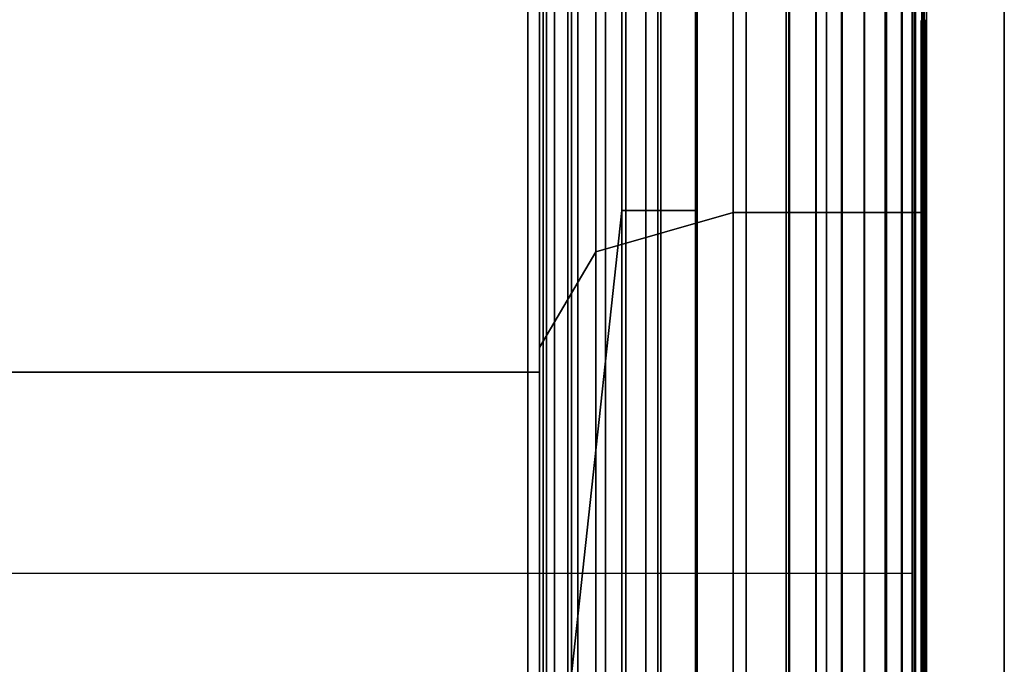
# Model space of a CAD drawing. Extents: x -1921 to 1764, y 21 to 2846.
# Drawn here: x -18 to -16, y 752 to 754 of the extents above; entities that cross this region are included whole.
import ezdxf

# ---------------------------------------------------------------- set-up
doc = ezdxf.new("R2010")
doc.units = 0
doc.header["$MEASUREMENT"] = 0

msp = doc.modelspace()

# ---------------------------------------------------------------- linework, layer by layer
at = {"flags": 128}
for points in [[(-15.8287, 742.0975), (-15.8287, 742.6035), (-15.8287, 743.4395), (-15.8287, 744.5945), (-15.8287, 746.052), (-15.8287, 747.7901), (-15.8287, 749.7811), (-15.8287, 751.9976), (-15.8287, 754.4067), (-15.8287, 756.9697), (-15.8287, 759.6592), (-15.8287, 762.4313), (-15.8287, 765.2418), (-15.8287, 768.0468), (-15.8287, 770.8189), (-15.8287, 773.5084), (-15.8287, 776.0715), (-15.8287, 778.4805), (-15.8287, 780.697), (-15.8287, 782.6881), (-15.8287, 784.4261), (-15.8287, 785.8836), (-15.8287, 787.0386), (-15.8287, 787.8746)], [(-15.8122, 742.1525), (-15.8122, 742.6585), (-15.8122, 743.4945), (-15.8122, 744.644), (-15.8122, 746.1015), (-15.8122, 747.8286), (-15.8122, 749.8196), (-15.8122, 752.0251), (-15.8122, 754.4287), (-15.8122, 756.9917), (-15.8122, 759.6757), (-15.8122, 762.4368), (-15.8122, 765.2418), (-15.8122, 768.0413), (-15.8122, 770.8024), (-15.8122, 773.4864), (-15.8122, 776.0495), (-15.8122, 778.453), (-15.8122, 780.6585), (-15.8122, 782.6496), (-15.8122, 784.3766), (-15.8122, 785.8341), (-15.8122, 786.9836), (-15.8122, 787.8196)], [(-16.1037, 787.2091), (-16.1037, 786.0431), (-16.1037, 784.5801), (-16.1037, 782.8256), (-16.1037, 780.8235), (-16.1037, 778.585), (-16.1037, 776.1595), (-16.1037, 773.5689), (-16.1037, 770.8629), (-16.1037, 768.0688), (-16.1037, 765.2418), (-16.1037, 762.4093), (-16.1037, 759.6152), (-16.1037, 756.9092), (-16.1037, 754.3187), (-16.1037, 751.8931), (-16.1037, 749.6546), (-16.1037, 747.6526), (-16.1037, 745.898), (-16.1037, 744.435), (-16.1037, 743.269), (-16.1037, 742.422), (-16.1037, 741.9105), (-16.1037, 741.74)], [(-16.1037, 741.74), (-16.1037, 741.9105), (-16.1037, 742.422), (-16.1037, 743.269), (-16.1037, 744.435), (-16.1037, 745.898), (-16.1037, 747.6526), (-16.1037, 749.6546), (-16.1037, 751.8931), (-16.1037, 754.3187), (-16.1037, 756.9092), (-16.1037, 759.6152), (-16.1037, 762.4093), (-16.1037, 765.2418), (-16.1037, 768.0688), (-16.1037, 770.8629), (-16.1037, 773.5689), (-16.1037, 776.1595), (-16.1037, 778.585), (-16.1037, 780.8235), (-16.1037, 782.8256), (-16.1037, 784.5801), (-16.1037, 786.0431), (-16.1037, 787.2091)], [(-16.0432, 741.916), (-16.0432, 742.4275), (-16.0432, 743.2745), (-16.0432, 744.435), (-16.0432, 745.9035), (-16.0432, 747.6526), (-16.0432, 749.6601), (-16.0432, 751.8931), (-16.0432, 754.3242), (-16.0432, 756.9092), (-16.0432, 759.6152), (-16.0432, 762.4093), (-16.0432, 765.2418), (-16.0432, 768.0688), (-16.0432, 770.8629), (-16.0432, 773.5689), (-16.0432, 776.154), (-16.0432, 778.585), (-16.0432, 780.818), (-16.0432, 782.8256), (-16.0432, 784.5746), (-16.0432, 786.0431), (-16.0432, 787.2036)], [(-16.0432, 787.2036), (-16.0432, 786.0431), (-16.0432, 784.5746), (-16.0432, 782.8256), (-16.0432, 780.818), (-16.0432, 778.585), (-16.0432, 776.154), (-16.0432, 773.5689), (-16.0432, 770.8629), (-16.0432, 768.0688), (-16.0432, 765.2418), (-16.0432, 762.4093), (-16.0432, 759.6152), (-16.0432, 756.9092), (-16.0432, 754.3242), (-16.0432, 751.8931), (-16.0432, 749.6601), (-16.0432, 747.6526), (-16.0432, 745.9035), (-16.0432, 744.435), (-16.0432, 743.2745), (-16.0432, 742.4275), (-16.0432, 741.916), (-16.0432, 741.7455)], [(-15.9882, 741.9325), (-15.9882, 742.444), (-15.9882, 743.291), (-15.9882, 744.4515), (-15.9882, 745.92), (-15.9882, 747.6691), (-15.9882, 749.6711), (-15.9882, 751.9041), (-15.9882, 754.3297), (-15.9882, 756.9147), (-15.9882, 759.6207), (-15.9882, 762.4093), (-15.9882, 765.2418), (-15.9882, 768.0688), (-15.9882, 770.8574), (-15.9882, 773.5634), (-15.9882, 776.1485), (-15.9882, 778.574), (-15.9882, 780.807), (-15.9882, 782.8091), (-15.9882, 784.5581), (-15.9882, 786.0266), (-15.9882, 787.1871)], [(-15.9882, 787.1871), (-15.9882, 786.0266), (-15.9882, 784.5581), (-15.9882, 782.8091), (-15.9882, 780.807), (-15.9882, 778.574), (-15.9882, 776.1485), (-15.9882, 773.5634), (-15.9882, 770.8574), (-15.9882, 768.0688), (-15.9882, 765.2418), (-15.9882, 762.4093), (-15.9882, 759.6207), (-15.9882, 756.9147), (-15.9882, 754.3297), (-15.9882, 751.9041), (-15.9882, 749.6711), (-15.9882, 747.6691), (-15.9882, 745.92), (-15.9882, 744.4515), (-15.9882, 743.291), (-15.9882, 742.444), (-15.9882, 741.9325), (-15.9882, 741.762)], [(-15.9387, 741.96), (-15.9387, 742.4715), (-15.9387, 743.313), (-15.9387, 744.479), (-15.9387, 745.942), (-15.9387, 747.6856), (-15.9387, 749.6931), (-15.9387, 751.9206), (-15.9387, 754.3407), (-15.9387, 756.9257), (-15.9387, 759.6262), (-15.9387, 762.4148), (-15.9387, 765.2418), (-15.9387, 768.0633), (-15.9387, 770.8519), (-15.9387, 773.5524), (-15.9387, 776.1375), (-15.9387, 778.5575), (-15.9387, 780.785), (-15.9387, 782.7926), (-15.9387, 784.5361), (-15.9387, 785.9991), (-15.9387, 787.1651)], [(-15.9387, 787.1651), (-15.9387, 785.9991), (-15.9387, 784.5361), (-15.9387, 782.7926), (-15.9387, 780.785), (-15.9387, 778.5575), (-15.9387, 776.1375), (-15.9387, 773.5524), (-15.9387, 770.8519), (-15.9387, 768.0633), (-15.9387, 765.2418), (-15.9387, 762.4148), (-15.9387, 759.6262), (-15.9387, 756.9257), (-15.9387, 754.3407), (-15.9387, 751.9206), (-15.9387, 749.6931), (-15.9387, 747.6856), (-15.9387, 745.942), (-15.9387, 744.479), (-15.9387, 743.313), (-15.9387, 742.4715), (-15.9387, 741.96), (-15.9387, 741.7895)], [(-15.8892, 741.9985), (-15.8892, 742.51), (-15.8892, 743.3515), (-15.8892, 744.512), (-15.8892, 745.975), (-15.8892, 747.7186), (-15.8892, 749.7151), (-15.8892, 751.9426), (-15.8892, 754.3572), (-15.8892, 756.9367), (-15.8892, 759.6372), (-15.8892, 762.4148), (-15.8892, 765.2418), (-15.8892, 768.0633), (-15.8892, 770.8409), (-15.8892, 773.5414), (-15.8892, 776.121), (-15.8892, 778.5355), (-15.8892, 780.763), (-15.8892, 782.7596), (-15.8892, 784.5031), (-15.8892, 785.9661), (-15.8892, 787.1266)], [(-15.8892, 787.1266), (-15.8892, 785.9661), (-15.8892, 784.5031), (-15.8892, 782.7596), (-15.8892, 780.763), (-15.8892, 778.5355), (-15.8892, 776.121), (-15.8892, 773.5414), (-15.8892, 770.8409), (-15.8892, 768.0633), (-15.8892, 765.2418), (-15.8892, 762.4148), (-15.8892, 759.6372), (-15.8892, 756.9367), (-15.8892, 754.3572), (-15.8892, 751.9426), (-15.8892, 749.7151), (-15.8892, 747.7186), (-15.8892, 745.975), (-15.8892, 744.512), (-15.8892, 743.3515), (-15.8892, 742.51), (-15.8892, 741.9985), (-15.8892, 741.828)], [(-15.8562, 742.0425), (-15.8562, 742.554), (-15.8562, 743.39), (-15.8562, 744.5505), (-15.8562, 746.008), (-15.8562, 747.7516), (-15.8562, 749.7426), (-15.8562, 751.9646), (-15.8562, 754.3792), (-15.8562, 756.9532), (-15.8562, 759.6482), (-15.8562, 762.4203), (-15.8562, 765.2363), (-15.8562, 768.0578), (-15.8562, 770.8299), (-15.8562, 773.5249), (-15.8562, 776.099), (-15.8562, 778.5135), (-15.8562, 780.7355), (-15.8562, 782.7266), (-15.8562, 784.4701), (-15.8562, 785.9276), (-15.8562, 787.0881)], [(-15.8562, 787.0881), (-15.8562, 785.9276), (-15.8562, 784.4701), (-15.8562, 782.7266), (-15.8562, 780.7355), (-15.8562, 778.5135), (-15.8562, 776.099), (-15.8562, 773.5249), (-15.8562, 770.8299), (-15.8562, 768.0578), (-15.8562, 765.2363), (-15.8562, 762.4203), (-15.8562, 759.6482), (-15.8562, 756.9532), (-15.8562, 754.3792), (-15.8562, 751.9646), (-15.8562, 749.7426), (-15.8562, 747.7516), (-15.8562, 746.008), (-15.8562, 744.5505), (-15.8562, 743.39), (-15.8562, 742.554), (-15.8562, 742.0425), (-15.8562, 741.872)], [(-15.8333, 765.243), (-15.8333, 762.2988), (-15.8333, 759.4288), (-15.8333, 756.7069), (-15.8333, 754.1871), (-15.8333, 751.9504), (-15.8333, 750.0302), (-15.8333, 748.4874), (-15.8333, 747.3623), (-15.8333, 746.6751), (-15.8333, 746.4393), (-15.8333, 746.6751), (-15.8333, 747.3623), (-15.8333, 748.4874), (-15.8333, 750.0302), (-15.8333, 751.9504), (-15.8333, 754.1871), (-15.8333, 756.7069), (-15.8333, 759.4288), (-15.8333, 762.2988), (-15.8333, 765.243)], [(-15.6312, 746.473), (-15.6312, 747.1736), (-15.6312, 748.3122), (-15.6312, 749.8685), (-15.6312, 751.8089), (-15.6312, 754.0726), (-15.6312, 756.6126), (-15.6312, 759.3681), (-15.6312, 762.2652), (-15.6312, 765.243)], [(-15.6312, 765.243), (-15.6312, 762.2652), (-15.6312, 759.3681), (-15.6312, 756.6126), (-15.6312, 754.0726), (-15.6312, 751.8089), (-15.6312, 749.8685), (-15.6312, 748.3122), (-15.6312, 747.1736), (-15.6312, 746.473), (-15.6312, 746.2439)], [(-15.8014, 753.546), (-15.8014, 754.9301), (-15.8014, 756.483), (-15.8014, 758.1883), (-15.8014, 760.0132), (-15.8014, 761.9286), (-15.8014, 763.8976)], [(-16.1021, 763.2797), (-16.1021, 761.356), (-16.1021, 759.4983), (-16.1021, 757.7394), (-16.1021, 756.1081), (-16.1021, 754.6335), (-16.1021, 753.34), (-16.1021, 752.2484), (-16.1021, 751.3793), (-16.1021, 750.7491), (-16.1021, 750.366), (-16.1021, 750.2383), (-16.1021, 750.366), (-16.1021, 750.7491), (-16.1021, 751.3793), (-16.1021, 752.2484), (-16.1021, 753.34), (-16.1021, 754.6335), (-16.1021, 756.1081), (-16.1021, 757.7394), (-16.1021, 759.4983), (-16.1021, 761.356), (-16.1021, 763.2797)], [(-16.0444, 750.3619), (-16.0444, 750.7449), (-16.0444, 751.3752), (-16.0444, 752.2443), (-16.0444, 753.3359), (-16.0444, 754.6293), (-16.0444, 756.104), (-16.0444, 757.7352), (-16.0444, 759.4983), (-16.0444, 761.356), (-16.0444, 763.2797)], [(-16.0444, 763.2797), (-16.0444, 761.356), (-16.0444, 759.4983), (-16.0444, 757.7352), (-16.0444, 756.104), (-16.0444, 754.6293), (-16.0444, 753.3359), (-16.0444, 752.2443), (-16.0444, 751.3752), (-16.0444, 750.7449), (-16.0444, 750.3619), (-16.0444, 750.2342)], [(-15.9867, 750.3454), (-15.9867, 750.7285), (-15.9867, 751.3587), (-15.9867, 752.2279), (-15.9867, 753.3194), (-15.9867, 754.617), (-15.9867, 756.0958), (-15.9867, 757.727), (-15.9867, 759.49), (-15.9867, 761.3519), (-15.9867, 763.2797)], [(-15.9867, 763.2797), (-15.9867, 761.3519), (-15.9867, 759.49), (-15.9867, 757.727), (-15.9867, 756.0958), (-15.9867, 754.617), (-15.9867, 753.3194), (-15.9867, 752.2279), (-15.9867, 751.3587), (-15.9867, 750.7285), (-15.9867, 750.3454), (-15.9867, 750.2177)], [(-15.9373, 750.3165), (-15.9373, 750.7037), (-15.9373, 751.334), (-15.9373, 752.2073), (-15.9373, 753.2988), (-15.9373, 754.5964), (-15.9373, 756.0752), (-15.9373, 757.7146), (-15.9373, 759.4777), (-15.9373, 761.3437), (-15.9373, 763.2756)], [(-15.9373, 763.2756), (-15.9373, 761.3437), (-15.9373, 759.4777), (-15.9373, 757.7146), (-15.9373, 756.0752), (-15.9373, 754.5964), (-15.9373, 753.2988), (-15.9373, 752.2073), (-15.9373, 751.334), (-15.9373, 750.7037), (-15.9373, 750.3165), (-15.9373, 750.1888)], [(-15.892, 750.2795), (-15.892, 750.6667), (-15.892, 751.301), (-15.892, 752.1743), (-15.892, 753.27), (-15.892, 754.5717), (-15.892, 756.0546), (-15.892, 757.694), (-15.892, 759.4653), (-15.892, 761.3354), (-15.892, 763.2673)], [(-15.892, 763.2673), (-15.892, 761.3354), (-15.892, 759.4653), (-15.892, 757.694), (-15.892, 756.0546), (-15.892, 754.5717), (-15.892, 753.27), (-15.892, 752.1743), (-15.892, 751.301), (-15.892, 750.6667), (-15.892, 750.2795), (-15.892, 750.1518)], [(-15.8549, 750.2342), (-15.8549, 750.6214), (-15.8549, 751.2598), (-15.8549, 752.1331), (-15.8549, 753.2329), (-15.8549, 754.5387), (-15.8549, 756.0258), (-15.8549, 757.6734), (-15.8549, 759.4488), (-15.8549, 761.3231), (-15.8549, 763.2632)], [(-15.8549, 763.2632), (-15.8549, 761.3231), (-15.8549, 759.4488), (-15.8549, 757.6734), (-15.8549, 756.0258), (-15.8549, 754.5387), (-15.8549, 753.2329), (-15.8549, 752.1331), (-15.8549, 751.2598), (-15.8549, 750.6214), (-15.8549, 750.2342), (-15.8549, 750.1065)], [(-15.8261, 750.1847), (-15.8261, 750.5719), (-15.8261, 751.2104), (-15.8261, 752.0878), (-15.8261, 753.1917), (-15.8261, 754.5017), (-15.8261, 755.9969), (-15.8261, 757.6446), (-15.8261, 759.4282), (-15.8261, 761.3066), (-15.8261, 763.255)], [(-15.8261, 763.255), (-15.8261, 761.3066), (-15.8261, 759.4282), (-15.8261, 757.6446), (-15.8261, 755.9969), (-15.8261, 754.5017), (-15.8261, 753.1917), (-15.8261, 752.0878), (-15.8261, 751.2104), (-15.8261, 750.5719), (-15.8261, 750.1847), (-15.8261, 750.0529)], [(-15.8096, 750.1271), (-15.8096, 750.5184), (-15.8096, 751.1569), (-15.8096, 752.0384), (-15.8096, 753.1464), (-15.8096, 754.4605), (-15.8096, 755.9599), (-15.8096, 757.6199), (-15.8096, 759.4076), (-15.8096, 761.2942), (-15.8096, 763.2509)], [(-15.8096, 763.2509), (-15.8096, 761.2942), (-15.8096, 759.4076), (-15.8096, 757.6199), (-15.8096, 755.9599), (-15.8096, 754.4605), (-15.8096, 753.1464), (-15.8096, 752.0384), (-15.8096, 751.1569), (-15.8096, 750.5184), (-15.8096, 750.1271), (-15.8096, 749.9994)], [(-16.5263, 763.1643), (-16.5263, 761.1171), (-16.5263, 759.1316), (-16.5263, 757.2327), (-16.5263, 755.4532), (-16.5263, 753.8179), (-16.5263, 752.3473), (-16.5263, 751.0662), (-16.5263, 749.987), (-16.5263, 749.1343)], [(-16.5263, 749.1343), (-16.5263, 749.987), (-16.5263, 751.0662), (-16.5263, 752.3473), (-16.5263, 753.8179), (-16.5263, 755.4532), (-16.5263, 757.2327), (-16.5263, 759.1316), (-16.5263, 761.1171), (-16.5263, 763.1643)], [(-16.4604, 763.1685), (-16.4604, 761.1295), (-16.4604, 759.1481), (-16.4604, 757.2574), (-16.4604, 755.4861), (-16.4604, 753.8508), (-16.4604, 752.3844), (-16.4604, 751.1074), (-16.4604, 750.0364), (-16.4604, 749.1838)], [(-16.4604, 749.1838), (-16.4604, 750.0364), (-16.4604, 751.1074), (-16.4604, 752.3844), (-16.4604, 753.8508), (-16.4604, 755.4861), (-16.4604, 757.2574), (-16.4604, 759.1481), (-16.4604, 761.1295), (-16.4604, 763.1685)], [(-16.3904, 763.1726), (-16.3904, 761.1377), (-16.3904, 759.1646), (-16.3904, 757.278), (-16.3904, 755.5067), (-16.3904, 753.8797), (-16.3904, 752.4173), (-16.3904, 751.1404), (-16.3904, 750.0694), (-16.3904, 749.2208)], [(-16.3904, 749.2208), (-16.3904, 750.0694), (-16.3904, 751.1404), (-16.3904, 752.4173), (-16.3904, 753.8797), (-16.3904, 755.5067), (-16.3904, 757.278), (-16.3904, 759.1646), (-16.3904, 761.1377), (-16.3904, 763.1726)], [(-16.308, 763.1767), (-16.308, 761.1459), (-16.308, 759.1728), (-16.308, 757.2904), (-16.308, 755.5191), (-16.308, 753.8961), (-16.308, 752.4338), (-16.308, 751.161), (-16.308, 750.09), (-16.308, 749.2414)], [(-16.308, 749.2414), (-16.308, 750.09), (-16.308, 751.161), (-16.308, 752.4338), (-16.308, 753.8961), (-16.308, 755.5191), (-16.308, 757.2904), (-16.308, 759.1728), (-16.308, 761.1459), (-16.308, 763.1767)], [(-16.2256, 748.2652), (-16.2256, 748.6359), (-16.2256, 749.2497), (-16.2256, 750.0982), (-16.2256, 751.1651), (-16.2256, 752.4379), (-16.2256, 753.9003), (-16.2256, 755.5232), (-16.2256, 757.2904), (-16.2256, 759.177), (-16.2256, 761.1459), (-16.2256, 763.1767)], [(-16.2256, 763.1767), (-16.2256, 761.1459), (-16.2256, 759.177), (-16.2256, 757.2904), (-16.2256, 755.5232), (-16.2256, 753.9003), (-16.2256, 752.4379), (-16.2256, 751.1651), (-16.2256, 750.0982), (-16.2256, 749.2497), (-16.2256, 748.6359), (-16.2256, 748.2652), (-16.2256, 748.1416)], [(-15.8014, 748.2652), (-15.8014, 748.6359), (-15.8014, 749.2497), (-15.8014, 750.0982), (-15.8014, 751.1651), (-15.8014, 752.4379), (-15.8014, 753.9003), (-15.8014, 755.5232), (-15.8014, 757.2904), (-15.8014, 759.177), (-15.8014, 761.1459), (-15.8014, 763.1767)], [(-15.8014, 763.1767), (-15.8014, 761.1459), (-15.8014, 759.177), (-15.8014, 757.2904), (-15.8014, 755.5232), (-15.8014, 753.9003), (-15.8014, 752.4379), (-15.8014, 751.1651), (-15.8014, 750.0982), (-15.8014, 749.2497), (-15.8014, 748.6359), (-15.8014, 748.2652), (-15.8014, 748.1416)], [(-16.617, 763.1479), (-16.617, 761.0841), (-16.617, 759.0822), (-16.617, 757.1709), (-16.617, 755.3749), (-16.617, 753.7272), (-16.617, 752.2443), (-16.617, 750.9509), (-16.617, 749.8675), (-16.617, 749.0066)], [(-16.617, 749.0066), (-16.617, 749.8675), (-16.617, 750.9509), (-16.617, 752.2443), (-16.617, 753.7272), (-16.617, 755.3749), (-16.617, 757.1709), (-16.617, 759.0822), (-16.617, 761.0841), (-16.617, 763.1479)], [(-16.5799, 763.1561), (-16.5799, 761.1006), (-16.5799, 759.1069), (-16.5799, 757.2039), (-16.5799, 755.4202), (-16.5799, 753.7767), (-16.5799, 752.2979), (-16.5799, 751.0127), (-16.5799, 749.9335), (-16.5799, 749.0767)], [(-16.5799, 749.0767), (-16.5799, 749.9335), (-16.5799, 751.0127), (-16.5799, 752.2979), (-16.5799, 753.7767), (-16.5799, 755.4202), (-16.5799, 757.2039), (-16.5799, 759.1069), (-16.5799, 761.1006), (-16.5799, 763.1561)], [(-16.6499, 747.845), (-16.6499, 748.224), (-16.6499, 748.8542), (-16.6499, 749.7234), (-16.6499, 750.8191), (-16.6499, 752.1208), (-16.6499, 753.6201), (-16.6499, 755.2843), (-16.6499, 757.0968), (-16.6499, 759.0245), (-16.6499, 761.043), (-16.6499, 763.1273)], [(-16.6499, 763.1273), (-16.6499, 761.043), (-16.6499, 759.0245), (-16.6499, 757.0968), (-16.6499, 755.2843), (-16.6499, 753.6201), (-16.6499, 752.1208), (-16.6499, 750.8191), (-16.6499, 749.7234), (-16.6499, 748.8542), (-16.6499, 748.224), (-16.6499, 747.845), (-16.6499, 747.7173)], [(-16.6499, 763.1273), (-16.6499, 761.043), (-16.6499, 759.0245), (-16.6499, 757.0968), (-16.6499, 755.2843), (-16.6499, 753.6201), (-16.6499, 752.1208), (-16.6499, 750.8191), (-16.6499, 749.7234), (-16.6499, 748.8542), (-16.6499, 748.224), (-16.6499, 747.845), (-16.6499, 747.7173), (-16.5263, 748.0139), (-16.2256, 748.1416), (-15.8014, 748.1416)], [(-16.6499, 747.845), (-16.6499, 748.224), (-16.6499, 748.8542), (-16.6499, 749.7234), (-16.6499, 750.8191), (-16.6499, 752.1208), (-16.6499, 753.6201), (-16.6499, 755.2843), (-16.6499, 757.0968), (-16.6499, 759.0245), (-16.6499, 761.043), (-16.6499, 763.1273)], [(-16.6499, 747.7668), (-16.6499, 748.1498), (-16.6499, 748.7842), (-16.6499, 749.6575), (-16.6499, 750.7532), (-16.6499, 752.0672), (-16.6499, 753.5666), (-16.6499, 755.2431), (-16.6499, 757.0597), (-16.6499, 758.9998), (-16.6499, 761.0265), (-16.6499, 763.119)], [(-16.6499, 763.119), (-16.6499, 761.0265), (-16.6499, 758.9998), (-16.6499, 757.0597), (-16.6499, 755.2431), (-16.6499, 753.5666), (-16.6499, 752.0672), (-16.6499, 750.7532), (-16.6499, 749.6575), (-16.6499, 748.7842), (-16.6499, 748.1498), (-16.6499, 747.7668), (-16.6499, 747.6391)], [(-16.6417, 763.1355), (-16.6417, 761.0636), (-16.6417, 759.0534), (-16.6417, 757.1338), (-16.6417, 755.3296), (-16.6417, 753.6737), (-16.6417, 752.1825), (-16.6417, 750.885), (-16.6417, 749.7975), (-16.6417, 748.9325)], [(-16.6417, 748.9325), (-16.6417, 749.7975), (-16.6417, 750.885), (-16.6417, 752.1825), (-16.6417, 753.6737), (-16.6417, 755.3296), (-16.6417, 757.1338), (-16.6417, 759.0534), (-16.6417, 761.0636), (-16.6417, 763.1355)], [(-15.8014, 762.8183), (-15.8014, 760.8782), (-15.8014, 759.0081), (-15.8014, 757.245), (-15.8014, 755.618), (-15.8014, 754.1556), (-15.8014, 752.8787), (-15.8014, 751.8118), (-15.8014, 750.9715), (-15.8014, 750.3742), (-15.8014, 750.0282), (-15.8014, 749.9417), (-15.8014, 749.9458), (-15.8055, 749.9664), (-15.8055, 749.9788), (-15.8055, 749.9746), (-15.8014, 749.9664), (-15.8014, 749.9582), (-15.8014, 749.9499), (-15.8014, 749.8552), (-15.8014, 749.7151), (-15.8014, 749.5421)], [(-16.4695, 762.8071), (-16.4695, 760.4231), (-16.4695, 758.1341), (-16.4695, 755.9955), (-16.4695, 754.0421), (-16.4695, 752.3142), (-16.4695, 750.8567), (-16.4695, 749.6847), (-16.4695, 748.8332), (-16.4695, 748.3123), (-16.4695, 748.142), (-16.4695, 748.3123), (-16.4695, 748.8332), (-16.4695, 749.6847), (-16.4695, 750.8567), (-16.4695, 752.3142), (-16.4695, 754.0421), (-16.4695, 755.9955), (-16.4695, 758.1341), (-16.4695, 760.4231), (-16.4695, 762.8071)], [(-16.3042, 762.8071), (-16.3042, 760.4231), (-16.3042, 758.1341), (-16.3042, 755.9955), (-16.3042, 754.0421), (-16.3042, 752.3142), (-16.3042, 750.8567), (-16.3042, 749.6847), (-16.3042, 748.8332), (-16.3042, 748.3123), (-16.3042, 748.142), (-16.3042, 748.3123), (-16.3042, 748.8332), (-16.3042, 749.6847), (-16.3042, 750.8567), (-16.3042, 752.3142), (-16.3042, 754.0421), (-16.3042, 755.9955), (-16.3042, 758.1341), (-16.3042, 760.4231), (-16.3042, 762.8071)], [(-16.6348, 762.727), (-16.6348, 760.2578), (-16.6348, 757.8737), (-16.6348, 755.6148), (-16.6348, 753.5212), (-16.6348, 751.628), (-16.6348, 749.9702), (-16.6348, 748.5677), (-16.6348, 747.4558), (-16.6348, 746.6445), (-16.6348, 746.1536), (-16.6348, 745.9883), (-16.6348, 746.1536), (-16.6348, 746.6445), (-16.6348, 747.4558), (-16.6348, 748.5677), (-16.6348, 749.9702), (-16.6348, 751.628), (-16.6348, 753.5212), (-16.6348, 755.6148), (-16.6348, 757.8737), (-16.6348, 760.2578), (-16.6348, 762.727)], [(-16.3042, 745.9883), (-16.3042, 746.1536), (-16.3042, 746.6445), (-16.3042, 747.4558), (-16.3042, 748.5677), (-16.3042, 749.9702), (-16.3042, 751.628), (-16.3042, 753.5212), (-16.3042, 755.6148), (-16.3042, 757.8737), (-16.3042, 760.2578), (-16.3042, 762.727)], [(-16.3042, 762.727), (-16.3042, 760.2578), (-16.3042, 757.8737), (-16.3042, 755.6148), (-16.3042, 753.5212), (-16.3042, 751.628), (-16.3042, 749.9702), (-16.3042, 748.5677)], [(-16.4695, 762.6619), (-16.4695, 760.1175), (-16.4695, 757.6533), (-16.4695, 755.2943), (-16.4695, 753.0855), (-16.4695, 751.047), (-16.4695, 749.2239)], [(-16.4695, 749.2239), (-16.4695, 751.047), (-16.4695, 753.0855), (-16.4695, 755.2943), (-16.4695, 757.6533), (-16.4695, 760.1175), (-16.4695, 762.6619)], [(-16.3042, 762.6619), (-16.3042, 760.1175), (-16.3042, 757.6533), (-16.3042, 755.2943), (-16.3042, 753.0855), (-16.3042, 751.047), (-16.3042, 749.2239)], [(-16.3042, 749.2239), (-16.3042, 751.047), (-16.3042, 753.0855), (-16.3042, 755.2943), (-16.3042, 757.6533), (-16.3042, 760.1175), (-16.3042, 762.6619)], [(-15.8333, 762.6425), (-15.8333, 760.116), (-15.8333, 757.7512), (-15.8333, 755.6155), (-15.8333, 753.7694), (-15.8333, 752.2738), (-15.8333, 751.1688), (-15.8333, 750.4951), (-15.8333, 750.266), (-15.8333, 750.266), (-15.8333, 750.4951), (-15.8333, 751.1688), (-15.8333, 752.2738), (-15.8333, 753.7694), (-15.8333, 755.6155), (-15.8333, 757.7512), (-15.8333, 760.116), (-15.8333, 762.6425)], [(-16.6348, 762.5868), (-16.6348, 759.9823), (-16.6348, 757.468), (-16.6348, 755.0889), (-16.6348, 752.8801), (-16.6348, 750.8817), (-16.6348, 749.1287), (-16.6348, 747.6562), (-16.6348, 746.4792), (-16.6348, 745.6277), (-16.6348, 745.1068), (-16.6348, 744.9365)], [(-16.6348, 749.1287), (-16.6348, 750.8817), (-16.6348, 752.8801), (-16.6348, 755.0889), (-16.6348, 757.468), (-16.6348, 759.9823), (-16.6348, 762.5868)], [(-16.3843, 762.5868), (-16.3843, 759.9773), (-16.3843, 757.463), (-16.3843, 755.0789), (-16.3843, 752.8651), (-16.3843, 750.8667), (-16.3843, 749.1137), (-16.3843, 747.6362), (-16.3843, 746.4641), (-16.3843, 745.6077), (-16.3843, 745.0868), (-16.3843, 744.9165), (-16.3843, 745.0868), (-16.3843, 745.6077), (-16.3843, 746.4641), (-16.3843, 747.6362), (-16.3843, 749.1137), (-16.3843, 750.8667), (-16.3843, 752.8651), (-16.3843, 755.0789), (-16.3843, 757.463), (-16.3843, 759.9773), (-16.3843, 762.5868)], [(-16.6757, 762.5138), (-16.6757, 759.8297), (-16.6757, 757.2392), (-16.6757, 754.7917), (-16.6757, 752.5146), (-16.6757, 750.4631), (-16.6757, 748.6591), (-16.6757, 747.1411), (-16.6757, 745.931), (-16.6757, 745.051), (-16.6757, 744.5175), (-16.6757, 744.3415), (-16.6757, 744.5175), (-16.6757, 745.051), (-16.6757, 745.931), (-16.6757, 747.1411), (-16.6757, 748.6591), (-16.6757, 750.4631), (-16.6757, 752.5146), (-16.6757, 754.7917), (-16.6757, 757.2392), (-16.6757, 759.8297), (-16.6757, 762.5138)], [(-16.5877, 762.4478), (-16.5877, 759.7032), (-16.5877, 757.0522), (-16.5877, 754.5387), (-16.5877, 752.2121), (-16.5877, 750.1056), (-16.5877, 748.2631), (-16.5877, 746.7065), (-16.5877, 745.469), (-16.5877, 744.5725), (-16.5877, 744.0225), (-16.5877, 743.841), (-16.5877, 744.0225), (-16.5877, 744.5725), (-16.5877, 745.469), (-16.5877, 746.7065), (-16.5877, 748.2631), (-16.5877, 750.1056), (-16.5877, 752.2121), (-16.5877, 754.5387), (-16.5877, 757.0522), (-16.5877, 759.7032), (-16.5877, 762.4478)], [(-16.5877, 762.4478), (-16.5877, 759.7032), (-16.5877, 757.0522), (-16.5877, 754.5387), (-16.5877, 752.2121), (-16.5877, 750.1056), (-16.5877, 748.2631), (-16.5877, 746.7065), (-16.5877, 745.469), (-16.5877, 744.5725), (-16.5877, 744.0225), (-16.5877, 743.841), (-16.5877, 744.0225), (-16.5877, 744.5725), (-16.5877, 745.469), (-16.5877, 746.7065), (-16.5877, 748.2631), (-16.5877, 750.1056), (-16.5877, 752.2121), (-16.5877, 754.5387), (-16.5877, 757.0522), (-16.5877, 759.7032), (-16.5877, 762.4478)], [(-16.0212, 762.4478), (-16.0212, 759.7032), (-16.0212, 757.0522), (-16.0212, 754.5387), (-16.0212, 752.2121), (-16.0212, 750.1056), (-16.0212, 748.2631), (-16.0212, 746.7065), (-16.0212, 745.469), (-16.0212, 744.5725), (-16.0212, 744.0225), (-16.0212, 743.841), (-16.0212, 744.0225), (-16.0212, 744.5725), (-16.0212, 745.469), (-16.0212, 746.7065), (-16.0212, 748.2631), (-16.0212, 750.1056), (-16.0212, 752.2121), (-16.0212, 754.5387), (-16.0212, 757.0522), (-16.0212, 759.7032), (-16.0212, 762.4478)], [(-15.8067, 762.4478), (-15.8067, 759.7032), (-15.8067, 757.0522), (-15.8067, 754.5387), (-15.8067, 752.2121), (-15.8067, 750.1056), (-15.8067, 748.2631), (-15.8067, 746.7065), (-15.8067, 745.469), (-15.8067, 744.5725), (-15.8067, 744.0225), (-15.8067, 743.841), (-15.8067, 744.0225), (-15.8067, 744.5725), (-15.8067, 745.469), (-15.8067, 746.7065), (-15.8067, 748.2631), (-15.8067, 750.1056), (-15.8067, 752.2121), (-15.8067, 754.5387), (-15.8067, 757.0522), (-15.8067, 759.7032), (-15.8067, 762.4478)], [(-16.5657, 743.918), (-16.5657, 744.4625), (-16.5657, 745.37), (-16.5657, 746.613), (-16.5657, 748.1751), (-16.5657, 750.0341), (-16.5657, 752.1461), (-16.5657, 754.4837), (-16.5657, 757.0082), (-16.5657, 759.6702), (-16.5657, 762.4313)], [(-16.5657, 762.4313), (-16.5657, 759.6702), (-16.5657, 757.0082), (-16.5657, 754.4837), (-16.5657, 752.1461), (-16.5657, 750.0341), (-16.5657, 748.1751), (-16.5657, 746.613), (-16.5657, 745.37), (-16.5657, 744.4625), (-16.5657, 743.918), (-16.5657, 743.731)], [(-16.0432, 743.918), (-16.0432, 744.4625), (-16.0432, 745.37), (-16.0432, 746.613), (-16.0432, 748.1751), (-16.0432, 750.0341), (-16.0432, 752.1461), (-16.0432, 754.4837), (-16.0432, 757.0082), (-16.0432, 759.6702), (-16.0432, 762.4313)], [(-16.0432, 762.4313), (-16.0432, 759.6702), (-16.0432, 757.0082), (-16.0432, 754.4837), (-16.0432, 752.1461), (-16.0432, 750.0341), (-16.0432, 748.1751), (-16.0432, 746.613), (-16.0432, 745.37), (-16.0432, 744.4625), (-16.0432, 743.918), (-16.0432, 743.731)], [(-15.8067, 762.4423), (-15.8067, 759.6867), (-15.8067, 757.0137), (-15.8067, 754.4562), (-15.8067, 752.0636), (-15.8067, 749.8581), (-15.8067, 747.8726), (-15.8067, 746.1455), (-15.8067, 744.699), (-15.8067, 743.5495), (-15.8067, 742.7135), (-15.8067, 742.2075), (-15.8067, 742.0425), (-15.8892, 741.828)], [(-15.8287, 762.4313), (-15.8287, 759.6592), (-15.8287, 756.9697), (-15.8287, 754.4067), (-15.8287, 751.9976), (-15.8287, 749.7811), (-15.8287, 747.7901), (-15.8287, 746.052), (-15.8287, 744.5945), (-15.8287, 743.4395), (-15.8287, 742.6035), (-15.8287, 742.0975), (-15.8287, 741.927)], [(-15.8122, 762.4368), (-15.8122, 759.6757), (-15.8122, 756.9917), (-15.8122, 754.4287), (-15.8122, 752.0251), (-15.8122, 749.8196), (-15.8122, 747.8286), (-15.8122, 746.1015), (-15.8122, 744.644), (-15.8122, 743.4945), (-15.8122, 742.6585), (-15.8122, 742.1525), (-15.8122, 741.982)], [(-15.8067, 742.0425), (-15.8067, 742.2075), (-15.8067, 742.7135), (-15.8067, 743.5495), (-15.8067, 744.699), (-15.8067, 746.1455), (-15.8067, 747.8726), (-15.8067, 749.8581), (-15.8067, 752.0636), (-15.8067, 754.4562), (-15.8067, 757.0137), (-15.8067, 759.6867), (-15.8067, 762.4423)], [(-16.5052, 743.8245), (-16.5052, 744.3745), (-16.5052, 745.282), (-16.5052, 746.536), (-16.5052, 748.1036), (-16.5052, 749.9681), (-16.5052, 752.0911), (-16.5052, 754.4397), (-16.5052, 756.9752), (-16.5052, 759.6482), (-16.5052, 762.4203)], [(-16.5052, 762.4203), (-16.5052, 759.6482), (-16.5052, 756.9752), (-16.5052, 754.4397), (-16.5052, 752.0911), (-16.5052, 749.9681), (-16.5052, 748.1036), (-16.5052, 746.536), (-16.5052, 745.282), (-16.5052, 744.3745), (-16.5052, 743.8245), (-16.5052, 743.643)], [(-16.4172, 743.764), (-16.4172, 744.3195), (-16.4172, 745.227), (-16.4172, 746.481), (-16.4172, 748.0541), (-16.4172, 749.9241), (-16.4172, 752.0526), (-16.4172, 754.4067), (-16.4172, 756.9477), (-16.4172, 759.6317), (-16.4172, 762.4093)], [(-16.4172, 762.4093), (-16.4172, 759.6317), (-16.4172, 756.9477), (-16.4172, 754.4067), (-16.4172, 752.0526), (-16.4172, 749.9241), (-16.4172, 748.0541), (-16.4172, 746.481), (-16.4172, 745.227), (-16.4172, 744.3195), (-16.4172, 743.764), (-16.4172, 743.577)], [(-16.3072, 743.742), (-16.3072, 744.2975), (-16.3072, 745.2105), (-16.3072, 746.4645), (-16.3072, 748.0376), (-16.3072, 749.9076), (-16.3072, 752.0416), (-16.3072, 754.3957), (-16.3072, 756.9422), (-16.3072, 759.6262), (-16.3072, 762.4093)], [(-16.3072, 762.4093), (-16.3072, 759.6262), (-16.3072, 756.9422), (-16.3072, 754.3957), (-16.3072, 752.0416), (-16.3072, 749.9076), (-16.3072, 748.0376), (-16.3072, 746.4645), (-16.3072, 745.2105), (-16.3072, 744.2975), (-16.3072, 743.742), (-16.3072, 743.555)], [(-16.1972, 743.764), (-16.1972, 744.3195), (-16.1972, 745.227), (-16.1972, 746.481), (-16.1972, 748.0541), (-16.1972, 749.9241), (-16.1972, 752.0526), (-16.1972, 754.4067), (-16.1972, 756.9477), (-16.1972, 759.6317), (-16.1972, 762.4093)], [(-16.1972, 762.4093), (-16.1972, 759.6317), (-16.1972, 756.9477), (-16.1972, 754.4067), (-16.1972, 752.0526), (-16.1972, 749.9241), (-16.1972, 748.0541), (-16.1972, 746.481), (-16.1972, 745.227), (-16.1972, 744.3195), (-16.1972, 743.764), (-16.1972, 743.577)], [(-16.1092, 743.8245), (-16.1092, 744.3745), (-16.1092, 745.282), (-16.1092, 746.536), (-16.1092, 748.1036), (-16.1092, 749.9681), (-16.1092, 752.0911), (-16.1092, 754.4397), (-16.1092, 756.9752), (-16.1092, 759.6482), (-16.1092, 762.4203)], [(-16.1092, 762.4203), (-16.1092, 759.6482), (-16.1092, 756.9752), (-16.1092, 754.4397), (-16.1092, 752.0911), (-16.1092, 749.9681), (-16.1092, 748.1036), (-16.1092, 746.536), (-16.1092, 745.282), (-16.1092, 744.3745), (-16.1092, 743.8245), (-16.1092, 743.643)], [(-16.1037, 762.4093), (-16.1037, 759.6152), (-16.1037, 756.9092), (-16.1037, 754.3187), (-16.1037, 751.8931), (-16.1037, 749.6546), (-16.1037, 747.6526)], [(-16.1037, 747.6526), (-16.1037, 749.6546), (-16.1037, 751.8931), (-16.1037, 754.3187), (-16.1037, 756.9092), (-16.1037, 759.6152), (-16.1037, 762.4093)], [(-15.8014, 753.3648), (-15.8014, 753.5048), (-15.8014, 753.5666), (-15.8137, 753.5666)], [(-15.8014, 753.5666), (-15.8014, 753.5501), (-15.8014, 753.546), (-15.8014, 753.5419), (-15.8055, 753.5172), (-15.8055, 753.4842), (-15.8055, 753.4636), (-15.8137, 753.4636), (-15.8137, 753.5501), (-15.8137, 753.5666), (-15.8137, 753.5048), (-15.8137, 753.3648)], [(-15.8014, 753.5584), (-15.8137, 753.5584)], [(-15.8014, 753.5501), (-15.8137, 753.5501)], [(-15.8014, 753.5378), (-15.8137, 753.5378)], [(-15.8014, 753.5254), (-15.8137, 753.5254)], [(-15.8055, 753.5089), (-15.8137, 753.5089)], [(-15.8014, 753.4842), (-15.8137, 753.4842)], [(-15.8014, 752.9652), (-15.8014, 753.167), (-15.8014, 753.3648), (-15.8137, 753.3648), (-15.8137, 753.167), (-15.8137, 752.9652), (-15.8137, 752.8251), (-15.8137, 752.7139), (-15.8137, 752.6274), (-15.8137, 752.5945), (-15.8137, 752.4544), (-15.8137, 752.3926), (-15.8137, 752.405), (-15.8137, 752.4874), (-15.8137, 752.5656), (-15.8137, 752.6357), (-15.8137, 752.6439), (-15.8137, 752.4956), (-15.8137, 752.4338), (-15.8137, 752.3679), (-15.8137, 752.2279), (-15.8137, 752.232), (-15.8137, 752.3679), (-15.8137, 752.6151), (-15.8137, 752.8993), (-15.8137, 753.1464), (-15.8137, 753.3194), (-15.8137, 753.4636)], [(-15.8014, 752.8457), (-15.8014, 753.3277), (-15.8055, 753.3565), (-15.8055, 753.4183), (-15.8055, 753.4636)], [(-15.8014, 753.4307), (-15.8137, 753.4307)], [(-15.8055, 753.4101), (-15.8137, 753.4101)], [(-15.8014, 753.3977), (-15.8137, 753.3977)], [(-15.8014, 753.3359), (-15.8014, 753.3936), (-15.8014, 753.2412), (-15.8137, 753.2412), (-15.8137, 753.1052), (-15.8137, 752.9734)], [(-15.8014, 753.1506), (-15.8014, 753.2577), (-15.8014, 753.3359), (-15.8137, 753.3359), (-15.8137, 753.3936), (-15.8137, 753.2412)], [(-15.8014, 753.3483), (-15.8137, 753.3483)], [(-15.8014, 752.7757), (-15.8014, 752.9899), (-15.8014, 753.1506), (-15.8137, 753.1506), (-15.8137, 753.2577), (-15.8137, 753.3359)], [(-15.8014, 753.3318), (-15.8137, 753.3318)], [(-15.8014, 753.3277), (-15.8014, 753.3194), (-15.8014, 753.1464), (-15.8137, 753.1464)], [(-15.8014, 753.3071), (-15.8137, 753.3071)], [(-15.8014, 753.2741), (-15.8137, 753.2741)], [(-15.8014, 753.2412), (-15.8137, 753.2412)], [(-15.8014, 753.2412), (-15.8014, 753.1052), (-15.8014, 752.9734)], [(-15.8014, 753.2206), (-15.8137, 753.2206)], [(-15.8014, 753.2041), (-15.8137, 753.2041)], [(-15.8014, 753.2), (-15.8137, 753.2)], [(-15.8014, 753.1876), (-15.8137, 753.1876)], [(-15.8014, 752.7057), (-15.8014, 752.7386), (-15.8014, 752.7757), (-15.8137, 752.7757), (-15.8137, 752.9899), (-15.8137, 753.1506)], [(-15.8014, 753.1464), (-15.8014, 752.8993), (-15.8014, 752.6151), (-15.8137, 752.6151)], [(-15.8014, 753.1341), (-15.8137, 753.1341)], [(-15.8014, 753.1258), (-15.8137, 753.1258)], [(-15.8014, 753.0929), (-15.8137, 753.0929)], [(-15.8014, 753.0805), (-15.8137, 753.0805)], [(-15.8014, 753.0517), (-15.8137, 753.0517)], [(-15.8014, 753.0476), (-15.8137, 753.0476)], [(-15.8014, 752.7139), (-15.8014, 752.8251), (-15.8014, 752.9652), (-15.8137, 752.9652)], [(-15.8014, 752.9364), (-15.8137, 752.9364)], [(-15.8014, 752.9034), (-15.8137, 752.9034)], [(-15.8014, 752.8993), (-15.8137, 752.8993)], [(-15.8014, 752.8499), (-15.8137, 752.8499)], [(-15.8014, 752.1125), (-15.8014, 752.4091), (-15.8014, 752.6768), (-15.8014, 752.8251), (-15.8014, 752.8457), (-15.8014, 752.8416), (-15.8055, 752.821), (-15.8055, 752.7881), (-15.8055, 752.7798), (-15.8055, 752.7716), (-15.8055, 752.7551), (-15.8055, 752.7304), (-15.8055, 752.6851), (-15.8055, 752.681), (-15.8014, 752.6562), (-15.8014, 752.6439), (-15.8137, 752.6439)], [(-15.8014, 752.8457), (-15.8137, 752.8457)], [(-15.8014, 752.8416), (-15.8137, 752.8416)], [(-15.8014, 752.8128), (-15.8014, 752.7428), (-15.8014, 752.7057), (-15.8137, 752.7057), (-15.8137, 752.7386), (-15.8137, 752.7757)], [(-15.8137, 752.8128), (-15.8137, 752.7428), (-15.8137, 752.7057)], [(-15.8014, 752.8004), (-15.8137, 752.8004)], [(-15.8014, 752.7798), (-15.8137, 752.7798)], [(-15.8014, 752.7798), (-15.8137, 752.7798)], [(-15.8055, 752.7716), (-15.8137, 752.7716)], [(-15.8014, 752.7592), (-15.8137, 752.7592)], [(-15.8014, 752.7428), (-15.8137, 752.7428)], [(-15.8014, 752.7345), (-15.8137, 752.7345)], [(-15.8014, 752.5945), (-15.8014, 752.6274), (-15.8014, 752.7139), (-15.8137, 752.7139)], [(-15.8014, 752.6357), (-15.8137, 752.6357), (-15.8137, 752.681), (-15.8137, 752.6315)], [(-15.8014, 752.372), (-15.8137, 752.372), (-15.8137, 752.5162), (-15.8137, 752.6357), (-15.8014, 752.6357), (-15.8014, 752.5162), (-15.8014, 752.372), (-15.8014, 752.1949), (-15.8014, 751.9725), (-15.8014, 751.7624), (-15.8014, 751.6306), (-15.8014, 751.7418), (-15.8014, 751.886), (-15.8014, 752.0631), (-15.8014, 752.2896), (-15.8014, 752.5038), (-15.8014, 752.6315), (-15.8014, 752.681), (-15.8014, 752.6357)], [(-15.8014, 752.681), (-15.8137, 752.681)], [(-15.8014, 752.6768), (-15.8137, 752.6768)], [(-15.8014, 752.6727), (-15.8137, 752.6727)], [(-15.8014, 752.4956), (-15.8014, 752.6439), (-15.8014, 752.6357), (-15.8014, 752.5656), (-15.8014, 752.4874), (-15.8137, 752.4874)], [(-15.8014, 752.6439), (-15.8137, 752.6439)], [(-15.8014, 752.6398), (-15.8137, 752.6398)], [(-15.8014, 752.6315), (-15.8137, 752.6315), (-15.8137, 752.5038), (-15.8137, 752.2896)], [(-15.8014, 752.6315), (-15.8137, 752.6315)], [(-15.8014, 752.1413), (-15.8014, 752.6439), (-15.8014, 752.4009), (-15.8014, 752.1537)], [(-15.8014, 752.6192), (-15.8137, 752.6192)], [(-15.8014, 752.6151), (-15.8014, 752.3679), (-15.8014, 752.232), (-15.8137, 752.232)], [(-15.8014, 752.6109), (-15.8137, 752.6109)], [(-15.8014, 752.6027), (-15.8137, 752.6027)], [(-15.8014, 752.4874), (-15.8014, 752.405), (-15.8014, 752.3926), (-15.8014, 752.4544), (-15.8014, 752.5945), (-15.8137, 752.5945)], [(-15.8014, 752.5821), (-15.8137, 752.5821)], [(-15.8014, 752.5492), (-15.8137, 752.5492)], [(-15.8014, 752.545), (-15.8137, 752.545)], [(-15.8014, 752.5368), (-15.8137, 752.5368)], [(-15.8014, 752.5162), (-15.8137, 752.5162)], [(-15.8014, 752.4997), (-15.8137, 752.4997)], [(-15.8014, 752.3679), (-15.8014, 752.4338), (-15.8014, 752.4956), (-15.8137, 752.4956)], [(-15.8014, 752.4915), (-15.8137, 752.4915)], [(-15.8014, 752.4874), (-15.8137, 752.4874)], [(-15.8014, 752.4791), (-15.8137, 752.4791)], [(-15.8014, 752.4709), (-15.8137, 752.4709)], [(-15.8014, 752.4668), (-15.8137, 752.4668)], [(-15.8333, 752.3546), (-32.818, 752.3546), (-32.9932, 752.4422), (-110.2497, 752.4422)], [(-15.8014, 752.4462), (-15.8137, 752.4462)], [(-15.8014, 752.4338), (-15.8137, 752.4338)], [(-15.8014, 752.4215), (-15.8137, 752.4215)], [(-15.8014, 752.4132), (-15.8137, 752.4132)], [(-15.8014, 752.4091), (-15.8137, 752.4091)], [(-15.8014, 752.3967), (-15.8137, 752.3967)], [(-15.8014, 752.3885), (-15.8137, 752.3885)], [(-15.8014, 752.3844), (-15.8137, 752.3844)], [(-15.8014, 751.9725), (-15.8137, 751.9725), (-15.8137, 752.1949), (-15.8137, 752.372)], [(-15.8014, 752.232), (-15.8014, 752.2279), (-15.8014, 752.3679), (-15.8137, 752.3679)], [(-15.8014, 752.3308), (-15.8137, 752.3308)], [(-15.8014, 752.3102), (-15.8137, 752.3102)], [(-15.8014, 752.302), (-15.8137, 752.302)], [(-15.8014, 752.2938), (-15.8137, 752.2938)], [(-15.8014, 752.2896), (-15.8137, 752.2896), (-15.8137, 752.0631), (-15.8137, 751.886), (-15.8014, 751.886)], [(-15.8014, 752.2732), (-15.8137, 752.2732)], [(-15.8014, 752.2443), (-15.8137, 752.2443)], [(-15.8014, 752.232), (-15.8137, 752.232)], [(-15.8014, 752.2196), (-15.8137, 752.2196)], [(-15.8014, 752.2155), (-15.8137, 752.2155)], [(-15.8014, 752.1949), (-15.8137, 752.1949)], [(-15.8014, 752.1661), (-15.8137, 752.1661)], [(-15.8014, 752.1578), (-15.8137, 752.1578)], [(-15.8014, 752.1578), (-15.8137, 752.1578)]]:
    msp.add_lwpolyline(points, dxfattribs=at)
for points in [[(-15.8096, 753.1464), (-15.8096, 753.3194), (-15.8096, 753.4636), (-15.8096, 753.5501), (-15.8096, 753.5666), (-15.8096, 753.5501), (-15.8096, 753.4636), (-15.8096, 753.3194)], [(-15.8096, 753.5666), (-15.8096, 753.5048), (-15.8096, 753.3648), (-15.8096, 753.5048)], [(-15.8055, 753.4636), (-15.8055, 753.5501), (-15.8055, 753.5666), (-15.8055, 753.5501)], [(-15.8055, 753.5666), (-15.8055, 753.5048), (-15.8055, 753.3648), (-15.8055, 753.5048)], [(-15.8055, 753.1464), (-15.8055, 753.3194), (-15.8055, 753.4636), (-15.8055, 753.3194)], [(-15.8096, 753.3359), (-15.8096, 753.3936), (-15.8096, 753.2412), (-15.8096, 753.3936)], [(-15.8055, 753.3359), (-15.8055, 753.3936), (-15.8055, 753.2412), (-15.8055, 753.3936)], [(-15.8137, 753.3812), (-15.8014, 753.3812)], [(-15.8096, 753.3648), (-15.8096, 753.167), (-15.8096, 752.9652), (-15.8096, 753.167)], [(-15.8055, 753.3648), (-15.8055, 753.167), (-15.8055, 752.9652), (-15.8055, 753.167)], [(-15.8096, 753.1506), (-15.8096, 753.2577), (-15.8096, 753.3359), (-15.8096, 753.2577)], [(-15.8055, 753.1506), (-15.8055, 753.2577), (-15.8055, 753.3359), (-15.8055, 753.2577)], [(-15.8137, 753.2865), (-15.8014, 753.2865)], [(-15.8096, 753.2412), (-15.8096, 753.1052), (-15.8096, 752.9734), (-15.8096, 753.1052)], [(-15.8055, 753.2412), (-15.8055, 753.1052), (-15.8055, 752.9734), (-15.8055, 753.1052)], [(-16.6499, 752.8499), (-16.5263, 753.0599), (-16.2256, 753.1464), (-16.5263, 753.0599)], [(-16.6348, 751.628), (-16.4695, 753.1506)], [(-16.4695, 753.1506), (-16.3042, 753.1506)], [(-15.8014, 753.1464), (-16.2256, 753.1464)], [(-15.8096, 752.7757), (-15.8096, 752.9899), (-15.8096, 753.1506), (-15.8096, 752.9899)], [(-15.8096, 752.6151), (-15.8096, 752.8993), (-15.8096, 753.1464), (-15.8096, 752.8993)], [(-15.8055, 752.7757), (-15.8055, 752.9899), (-15.8055, 753.1506), (-15.8055, 752.9899)], [(-15.8055, 752.6151), (-15.8055, 752.8993), (-15.8055, 753.1464), (-15.8055, 752.8993)], [(-15.8137, 753.027), (-15.8014, 753.027)], [(-15.8137, 752.8128), (-15.8014, 752.8128), (-15.8014, 752.8869), (-15.8014, 752.9734), (-15.8137, 752.9734), (-15.8137, 752.8869)], [(-15.8096, 752.9734), (-15.8096, 752.8869), (-15.8096, 752.8128), (-15.8096, 752.8869)], [(-15.8055, 752.9734), (-15.8055, 752.8869), (-15.8055, 752.8128), (-15.8055, 752.8869)], [(-15.8137, 752.9528), (-15.8014, 752.9528)], [(-15.8096, 752.9652), (-15.8096, 752.8251), (-15.8096, 752.7139), (-15.8096, 752.8251)], [(-15.8055, 752.9652), (-15.8055, 752.8251), (-15.8055, 752.7139), (-15.8055, 752.8251)], [(-15.8137, 752.8704), (-15.8014, 752.8704)], [(-15.8137, 752.4091), (-15.8137, 752.1125), (-15.8137, 751.8612), (-15.8137, 751.6594), (-15.8137, 751.4946), (-15.8137, 751.4081), (-15.8137, 751.437), (-15.8137, 751.5853), (-15.8137, 751.8571), (-15.8137, 752.1537), (-15.8137, 752.4009), (-15.8137, 752.6068), (-15.8137, 752.7716), (-15.8137, 752.854), (-15.8137, 752.8251), (-15.8137, 752.6768)], [(-15.8137, 752.8457), (-15.8014, 752.8457)], [(-15.8096, 752.7716), (-15.8096, 752.854), (-15.8096, 752.8251), (-15.8096, 752.6768), (-15.8096, 752.4091), (-15.8096, 752.6768), (-15.8096, 752.8251), (-15.8096, 752.854)], [(-15.8055, 752.7716), (-15.8055, 752.854), (-15.8055, 752.8251), (-15.8055, 752.6768), (-15.8055, 752.4091), (-15.8055, 752.6768), (-15.8055, 752.8251), (-15.8055, 752.854)], [(-15.8096, 752.8128), (-15.8096, 752.7428), (-15.8096, 752.7057), (-15.8096, 752.7428)], [(-15.8055, 752.8128), (-15.8055, 752.7428), (-15.8055, 752.7057), (-15.8055, 752.7428)], [(-18.5859, 752.7963), (-16.6499, 752.7963)], [(-15.8096, 752.7057), (-15.8096, 752.7386), (-15.8096, 752.7757), (-15.8096, 752.7386)], [(-15.8096, 751.8571), (-15.8096, 752.1537), (-15.8096, 752.4009), (-15.8096, 752.6068), (-15.8096, 752.7716), (-15.8096, 752.6068), (-15.8096, 752.4009), (-15.8096, 752.1537)], [(-15.8055, 752.7057), (-15.8055, 752.7386), (-15.8055, 752.7757), (-15.8055, 752.7386)], [(-15.8055, 751.8571), (-15.8055, 752.1537), (-15.8055, 752.4009), (-15.8055, 752.6068), (-15.8055, 752.7716), (-15.8055, 752.6068), (-15.8055, 752.4009), (-15.8055, 752.1537)], [(-15.8137, 752.7551), (-15.8014, 752.7551)], [(-15.8137, 752.7304), (-15.8014, 752.7304)], [(-15.8137, 752.718), (-15.8014, 752.718)], [(-15.8096, 752.7139), (-15.8096, 752.6274), (-15.8096, 752.5945), (-15.8096, 752.6274)], [(-15.8055, 752.7139), (-15.8055, 752.6274), (-15.8055, 752.5945), (-15.8055, 752.6274)], [(-15.8096, 752.6357), (-15.8096, 752.681), (-15.8096, 752.6315), (-15.8096, 752.681)], [(-15.8055, 752.6357), (-15.8055, 752.681), (-15.8055, 752.6315), (-15.8055, 752.681)], [(-15.8137, 752.6645), (-15.8014, 752.6645)], [(-15.8096, 752.372), (-15.8096, 752.5162), (-15.8096, 752.6357), (-15.8096, 752.5162)], [(-15.8096, 752.4874), (-15.8096, 752.5656), (-15.8096, 752.6357), (-15.8096, 752.5656)], [(-15.8096, 752.6315), (-15.8096, 752.5038), (-15.8096, 752.2896), (-15.8096, 752.5038)], [(-15.8055, 752.372), (-15.8055, 752.5162), (-15.8055, 752.6357), (-15.8055, 752.5162)], [(-15.8055, 752.4874), (-15.8055, 752.5656), (-15.8055, 752.6357), (-15.8055, 752.5656)], [(-15.8055, 752.6315), (-15.8055, 752.5038), (-15.8055, 752.2896), (-15.8055, 752.5038)], [(-15.8096, 752.232), (-15.8096, 752.3679), (-15.8096, 752.6151), (-15.8096, 752.3679)], [(-15.8055, 752.232), (-15.8055, 752.3679), (-15.8055, 752.6151), (-15.8055, 752.3679)], [(-15.8137, 752.5903), (-15.8014, 752.5903)], [(-15.8096, 752.5945), (-15.8096, 752.3926), (-15.8096, 752.4874), (-15.8096, 752.3926)], [(-15.8055, 752.5945), (-15.8055, 752.3926), (-15.8055, 752.4874), (-15.8055, 752.3926)], [(-15.8096, 752.4956), (-15.8096, 752.4338), (-15.8096, 752.3679), (-15.8096, 752.4338)], [(-15.8055, 752.4956), (-15.8055, 752.4338), (-15.8055, 752.3679), (-15.8055, 752.4338)], [(-15.8137, 752.4091), (-15.8014, 752.4091)], [(-15.8096, 752.4091), (-15.8096, 752.1125), (-15.8096, 751.8612), (-15.8096, 751.6594), (-15.8096, 751.4946), (-15.8096, 751.6594), (-15.8096, 751.8612), (-15.8096, 752.1125)], [(-15.8055, 752.4091), (-15.8055, 752.1125), (-15.8055, 751.8612), (-15.8055, 751.6594), (-15.8055, 751.4946), (-15.8055, 751.6594), (-15.8055, 751.8612), (-15.8055, 752.1125)], [(-15.8096, 751.9725), (-15.8096, 752.1949), (-15.8096, 752.372), (-15.8096, 752.1949)], [(-15.8096, 752.3679), (-15.8096, 752.2279), (-15.8096, 752.232), (-15.8096, 752.2279)], [(-15.8055, 751.9725), (-15.8055, 752.1949), (-15.8055, 752.372), (-15.8055, 752.1949)], [(-15.8055, 752.3679), (-15.8055, 752.2279), (-15.8055, 752.232), (-15.8055, 752.2279)], [(-15.8096, 752.2896), (-15.8096, 752.0631), (-15.8096, 751.886), (-15.8096, 752.0631)], [(-15.8055, 752.2896), (-15.8055, 752.0631), (-15.8055, 751.886), (-15.8055, 752.0631)]]:
    msp.add_lwpolyline(points, close=True, dxfattribs=at)

doc.saveas('drawing.dxf')
